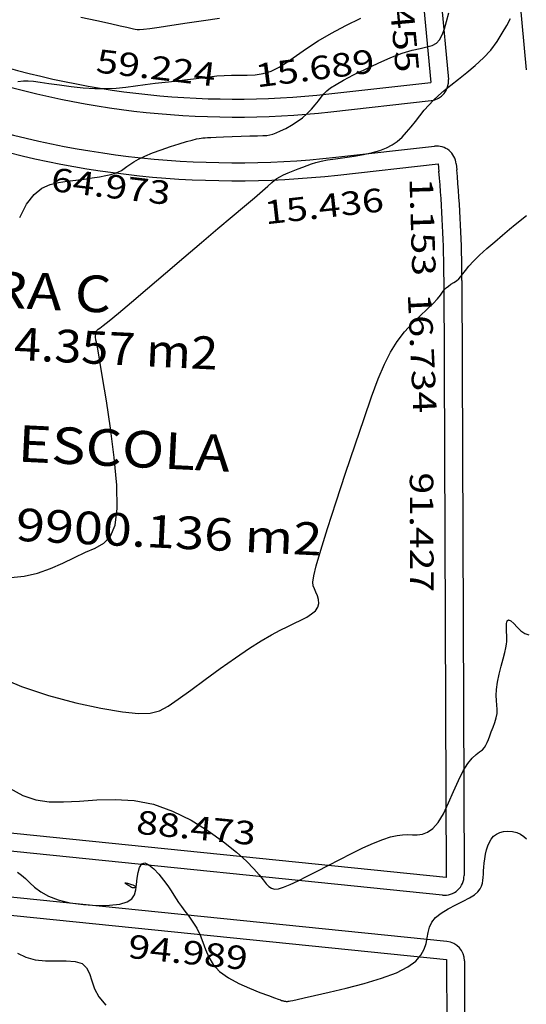
# Model space of a CAD drawing. Units: metres. Extents: x 186724 to 196474, y 1658184 to 1664325.
# Drawn here: x 187929 to 188007, y 1659229 to 1659380 of the extents above; entities that cross this region are included whole.
import ezdxf
from ezdxf.enums import TextEntityAlignment as Align

# ---------------------------------------------------------------- set-up
doc = ezdxf.new("R2010")
doc.units = ezdxf.units.M
doc.header["$MEASUREMENT"] = 0
for name, color, linetype in [('COTAS QUADRAS', 7, 'Continuous'), ('CURVAS', 7, 'Continuous'), ('MF', 7, 'Continuous'), ('NQUADRAS', 7, 'Continuous'), ('URB', 7, 'Continuous')]:
    doc.layers.add(name, color=color, linetype=linetype)
doc.styles.add('ITALICC', font='italicc')
doc.styles.add('ROMANS', font='romans')

# ---------------------------------------------------------------- blocks, each defined once
blk = doc.blocks.new('BLOCO262134')
at = {"layer": 'CURVAS', "color": 251, "linetype": 'Continuous', "flags": 128}
for points in [[(187190.275191, 1662867.219965), (187192.09864, 1662868.946077), (187193.635375, 1662870.371841), (187194.761842, 1662871.410534), (187195.524121, 1662872.111909), (187196.010705, 1662872.55984), (187196.310086, 1662872.838199), (187196.510754, 1662873.030862), (187196.69485, 1662873.226091), (187196.919107, 1662873.529716), (187197.233904, 1662874.051959), (187197.689624, 1662874.903042), (187198.336648, 1662876.193185), (187199.203505, 1662877.980698), (187200.231324, 1662880.116246), (187201.339384, 1662882.398582), (187202.446962, 1662884.626459)], [(187192.883179, 1662853.707264), (187193.277676, 1662854.430042), (187193.684219, 1662855.043034), (187194.189919, 1662855.669941), (187194.881891, 1662856.43446), (187195.817566, 1662857.429293), (187196.935662, 1662858.623133), (187198.145219, 1662859.953677), (187199.355272, 1662861.358618), (187200.474862, 1662862.775651), (187201.43553, 1662864.155393), (187202.258846, 1662865.500144), (187202.98888, 1662866.825126), (187203.669706, 1662868.145559), (187204.345395, 1662869.476667), (187205.049094, 1662870.827211), (187205.770235, 1662872.180116), (187206.487324, 1662873.511846), (187207.178868, 1662874.798866), (187207.823373, 1662876.017641), (187208.407894, 1662877.151757), (187208.953691, 1662878.213286), (187209.490573, 1662879.221421), (187210.048348, 1662880.195357), (187210.656825, 1662881.154287), (187211.330834, 1662882.118288), (187212.025281, 1662883.110981), (187212.680092, 1662884.156868), (187213.235195, 1662885.280454), (187213.630515, 1662886.506241), (187213.828345, 1662887.858959), (187213.880446, 1662889.36423), (187213.860945, 1662891.047902), (187213.843968, 1662892.935821), (187213.903643, 1662895.053836), (187214.094493, 1662897.403337), (187214.392628, 1662899.887884), (187214.754552, 1662902.386582)], [(187210.179836, 1662842.075655), (187209.087122, 1662844.116114), (187208.525516, 1662845.887758), (187208.426676, 1662847.421266), (187208.675082, 1662848.778485), (187209.155212, 1662850.021262), (187209.751547, 1662851.211443), (187210.364248, 1662852.395131), (187210.956201, 1662853.555445), (187211.505976, 1662854.65976), (187211.992143, 1662855.67545), (187212.39327, 1662856.569891), (187212.693894, 1662857.321783), (187212.902426, 1662857.955129), (187213.033242, 1662858.505256), (187213.100721, 1662859.007494), (187213.11924, 1662859.49717), (187213.106015, 1662860.011011), (187213.089614, 1662860.591337), (187213.101445, 1662861.281866), (187213.172916, 1662862.126317), (187213.335433, 1662863.168406), (187213.608548, 1662864.426442), (187213.964389, 1662865.817088), (187214.363232, 1662867.231597), (187214.765347, 1662868.561223), (187215.13101, 1662869.697217), (187215.428973, 1662870.557914), (187215.661902, 1662871.169967), (187215.840945, 1662871.587109), (187215.977248, 1662871.863075), (187216.081957, 1662872.051598), (187216.171341, 1662872.208408), (187216.282152, 1662872.397208), (187216.456263, 1662872.683699), (187216.735549, 1662873.13358), (187217.161883, 1662873.812552), (187217.757889, 1662874.755887), (187218.469196, 1662875.877144), (187219.222181, 1662877.059456), (187219.943222, 1662878.185956), (187220.558699, 1662879.139775), (187221.013796, 1662879.840177), (187221.328929, 1662880.350942), (187221.543321, 1662880.771983), (187221.696194, 1662881.203211), (187221.82677, 1662881.744538), (187221.963854, 1662882.47022), (187222.094578, 1662883.351892), (187222.195656, 1662884.335532), (187222.243799, 1662885.367118), (187222.215723, 1662886.39263), (187222.097049, 1662887.366092), (187221.909034, 1662888.273706), (187221.681841, 1662889.109722), (187221.445635, 1662889.868389), (187221.23058, 1662890.543956), (187221.063119, 1662891.149492), (187220.954796, 1662891.773356), (187220.913435, 1662892.522727), (187220.94686, 1662893.504786), (187221.062893, 1662894.826712), (187221.266284, 1662896.550041), (187221.5495, 1662898.553733), (187221.901931, 1662900.671103), (187222.312971, 1662902.735469), (187222.772012, 1662904.580145), (187223.260848, 1662906.079), (187223.73088, 1662907.268101), (187224.12591, 1662908.224069), (187224.38974, 1662909.023522), (187224.466172, 1662909.743081), (187224.312088, 1662910.452322), (187223.936691, 1662911.192645), (187223.362265, 1662911.998409), (187222.61109, 1662912.903971), (187221.705451, 1662913.943689)], [(187254.774126, 1662809.611245), (187255.788991, 1662811.40657), (187256.542921, 1662813.355802), (187257.081393, 1662815.389572), (187257.473624, 1662817.428979), (187257.788826, 1662819.395123), (187258.096214, 1662821.209101), (187258.412164, 1662822.822425), (187258.541698, 1662824.308255), (187258.237001, 1662825.770162), (187257.250256, 1662827.311716), (187255.333648, 1662829.036489), (187252.354884, 1662831.004463), (187248.643768, 1662833.101258), (187244.645628, 1662835.168906), (187240.805791, 1662837.049436), (187237.569585, 1662838.584882), (187235.273328, 1662839.660442), (187233.817292, 1662840.333997), (187232.992741, 1662840.706594), (187232.590939, 1662840.879281), (187232.403148, 1662840.953107), (187232.255119, 1662841.01288), (187232.11055, 1662841.078441), (187231.967625, 1662841.15339), (187231.82453, 1662841.24133), (187231.679449, 1662841.34586), (187231.532539, 1662841.469018), (187231.391839, 1662841.606598), (187231.267358, 1662841.752827), (187231.169107, 1662841.901935), (187231.107095, 1662842.048151), (187231.08448, 1662842.215008), (187231.077002, 1662842.543245), (187231.053551, 1662843.202906), (187230.983014, 1662844.364035), (187230.834281, 1662846.196674), (187230.586761, 1662848.802407), (187230.261954, 1662852.008978), (187229.89188, 1662855.575669), (187229.508562, 1662859.261765), (187229.14402, 1662862.82655), (187228.824131, 1662866.065745), (187228.550195, 1662868.920828), (187228.31737, 1662871.369716), (187228.120811, 1662873.390325), (187227.955674, 1662874.960571), (187227.819126, 1662876.08321), (187227.716371, 1662876.860362), (187227.654626, 1662877.418982), (187227.641105, 1662877.88603), (187227.683024, 1662878.388464), (187227.783531, 1662879.023472), (187227.929504, 1662879.769171), (187228.103755, 1662880.57391), (187228.289096, 1662881.386037), (187228.468337, 1662882.1539), (187228.632761, 1662882.844712), (187228.807527, 1662883.501139), (187229.026266, 1662884.184714), (187229.322608, 1662884.956967), (187229.730183, 1662885.879429), (187230.267213, 1662886.991757), (187230.890274, 1662888.246099), (187231.540538, 1662889.57273), (187232.159171, 1662890.901924), (187232.687344, 1662892.163955), (187233.077567, 1662893.306809), (187233.327721, 1662894.349317), (187233.447029, 1662895.328024), (187233.444715, 1662896.279474), (187233.330001, 1662897.240211), (187233.115926, 1662898.238092), (187232.830782, 1662899.266234), (187232.506676, 1662900.309065), (187232.175718, 1662901.351014), (187231.870013, 1662902.376511), (187231.615037, 1662903.379826), (187231.409737, 1662904.394591), (187231.246426, 1662905.464281), (187231.117416, 1662906.632369), (187231.015023, 1662907.942329), (187230.926984, 1662909.420486), (187230.822735, 1662911.024567), (187230.667135, 1662912.695151), (187230.425045, 1662914.372816), (187230.061325, 1662915.998142), (187229.55826, 1662917.518592), (187228.967836, 1662918.909176), (187228.359462, 1662920.151786), (187227.802548, 1662921.228318)], [(187266.013492, 1662799.262914), (187269.469343, 1662801.479116), (187272.930061, 1662804.107853), (187276.202753, 1662806.9), (187279.094525, 1662809.60643), (187281.412483, 1662811.978021), (187283.02015, 1662813.845848), (187284.006718, 1662815.361802), (187284.517795, 1662816.757975), (187284.698991, 1662818.26646), (187284.695914, 1662820.11935), (187284.633721, 1662822.475425), (187284.555762, 1662825.200223), (187284.484933, 1662828.085972), (187284.444134, 1662830.924898), (187284.45626, 1662833.509228), (187284.537181, 1662835.679509), (187284.674644, 1662837.469572), (187284.849369, 1662838.961568), (187285.042074, 1662840.237646), (187285.23348, 1662841.379957), (187285.402253, 1662842.452759), (187285.518849, 1662843.448728), (187285.551673, 1662844.342648), (187285.46913, 1662845.109304), (187285.239625, 1662845.723478), (187284.846314, 1662846.169964), (187284.33136, 1662846.473596), (187283.751675, 1662846.669218), (187283.164173, 1662846.791671), (187282.625769, 1662846.875801), (187282.15855, 1662846.981272), (187281.645301, 1662847.267042), (187280.933978, 1662847.91689), (187279.872541, 1662849.114595), (187278.308948, 1662851.043937), (187276.154024, 1662853.807486), (187273.570063, 1662857.182972), (187270.782227, 1662860.866919), (187268.015679, 1662864.555847), (187265.495579, 1662867.946279), (187263.400448, 1662870.806942), (187261.722239, 1662873.195387), (187260.406266, 1662875.241372), (187259.397839, 1662877.074653), (187258.642272, 1662878.824989), (187258.086806, 1662880.588475), (187257.686406, 1662882.326572), (187257.397965, 1662883.967077), (187257.178377, 1662885.437792), (187256.984536, 1662886.666515), (187256.783419, 1662887.60521), (187256.582332, 1662888.302497), (187256.398664, 1662888.83116), (187256.249805, 1662889.263984), (187256.153143, 1662889.673753), (187256.118428, 1662890.118386), (187256.124849, 1662890.596341), (187256.143955, 1662891.091211), (187256.147294, 1662891.586589), (187256.106416, 1662892.066067), (187256.00038, 1662892.527495), (187255.83829, 1662893.025745), (187255.636761, 1662893.629945), (187255.412409, 1662894.409226), (187255.181849, 1662895.432714), (187254.959861, 1662896.738474), (187254.753897, 1662898.240302), (187254.569572, 1662899.820932), (187254.412501, 1662901.363095), (187254.288302, 1662902.749523), (187254.19922, 1662903.889354), (187254.134017, 1662904.797347), (187254.078088, 1662905.514665), (187254.016825, 1662906.082474)], [(187281.199852, 1662791.110355), (187283.273876, 1662792.156718), (187284.948078, 1662793.416761), (187286.357997, 1662794.925859), (187287.639172, 1662796.719385), (187288.918447, 1662798.805902), (187290.287878, 1662801.086721), (187291.830828, 1662803.43634), (187293.630658, 1662805.729257), (187295.770729, 1662807.839973), (187298.290733, 1662809.66586), (187301.05568, 1662811.195801), (187303.88691, 1662812.441551), (187306.605765, 1662813.414867), (187309.033583, 1662814.127506), (187311.031966, 1662814.598851), (187312.623546, 1662814.878792), (187313.871215, 1662815.024842), (187314.837867, 1662815.094518), (187315.586393, 1662815.145334), (187316.173918, 1662815.234004), (187316.634492, 1662815.41403), (187316.996396, 1662815.738112), (187317.287913, 1662816.25895), (187317.537323, 1662817.029244), (187317.76921, 1662818.086365), (187317.99336, 1662819.406355), (187318.215859, 1662820.949926), (187318.442795, 1662822.677793), (187318.680255, 1662824.550667), (187318.933575, 1662826.521094), (187319.205092, 1662828.508945), (187319.496394, 1662830.425927), (187319.809068, 1662832.183742), (187320.144701, 1662833.694097), (187320.50421, 1662834.895688), (187320.885833, 1662835.835178), (187321.287139, 1662836.586223), (187321.705696, 1662837.222478), (187322.139072, 1662837.8176), (187322.572005, 1662838.440301), (187322.937904, 1662839.139521), (187323.157349, 1662839.959258), (187323.150919, 1662840.943512), (187322.839195, 1662842.13628), (187322.179376, 1662843.557675), (187321.275152, 1662845.132277), (187320.266831, 1662846.760779), (187319.294725, 1662848.343875), (187318.499144, 1662849.782259), (187317.983872, 1662850.998287), (187317.706589, 1662852.000965), (187317.588451, 1662852.820958), (187317.550615, 1662853.488934), (187317.514234, 1662854.03556), (187317.414889, 1662854.492715), (187317.245865, 1662854.897135), (187317.014868, 1662855.286768), (187316.729608, 1662855.699561), (187316.397794, 1662856.173462), (187316.026425, 1662856.732429), (187315.619674, 1662857.344456), (187315.181005, 1662857.963546), (187314.713882, 1662858.543702), (187314.22177, 1662859.038927), (187313.705255, 1662859.422693), (187313.153408, 1662859.746339), (187312.552426, 1662860.080674), (187311.888501, 1662860.496506), (187311.14783, 1662861.064645), (187310.327771, 1662861.829087), (187309.470349, 1662862.726592), (187308.628753, 1662863.66711), (187307.856172, 1662864.560589), (187307.205795, 1662865.316978), (187306.711662, 1662865.871375), (187306.33122, 1662866.259473), (187306.002764, 1662866.542114), (187305.664591, 1662866.780138), (187305.254998, 1662867.034387), (187304.739793, 1662867.349627), (187304.194824, 1662867.706318), (187303.723453, 1662868.068844), (187303.42904, 1662868.40159), (187303.414946, 1662868.668939), (187303.747718, 1662868.849061), (187304.346648, 1662868.975263), (187305.094217, 1662869.094636), (187305.872904, 1662869.254272), (187306.565189, 1662869.501261), (187307.079386, 1662869.867507)], [(187292.492986, 1662784.832697), (187293.210101, 1662785.058492), (187293.994457, 1662785.251476), (187294.88646, 1662785.427637), (187295.891045, 1662785.658472), (187297.004279, 1662786.029356), (187298.222229, 1662786.625666), (187299.540963, 1662787.532776), (187300.939896, 1662788.797677), (187302.331838, 1662790.313816), (187303.61295, 1662791.936252), (187304.679389, 1662793.520048), (187305.427315, 1662794.920264), (187305.781897, 1662796.029112), (187305.78435, 1662796.8874), (187305.504895, 1662797.573088), (187305.013758, 1662798.164135), (187304.381161, 1662798.738501), (187303.68421, 1662799.354798), (187303.027537, 1662799.99425), (187302.522657, 1662800.618736), (187302.281085, 1662801.190133), (187302.414334, 1662801.670319), (187302.991607, 1662802.030604), (187303.912856, 1662802.280026), (187305.03572, 1662802.437057), (187306.217839, 1662802.520168), (187307.316854, 1662802.54783), (187308.226491, 1662802.538158), (187308.984833, 1662802.50784), (187309.666051, 1662802.473207), (187310.344315, 1662802.450592), (187311.093796, 1662802.456326), (187311.97108, 1662802.497703), (187312.962415, 1662802.545864), (187314.036466, 1662802.562909), (187315.161897, 1662802.510943), (187316.307371, 1662802.352067), (187317.452318, 1662802.072452), (187318.619224, 1662801.754541), (187319.841343, 1662801.504847), (187321.151927, 1662801.429881), (187322.584227, 1662801.636155), (187324.148595, 1662802.190736), (187325.763783, 1662803.002908), (187327.325639, 1662803.942512), (187328.730014, 1662804.879387), (187329.872759, 1662805.683372), (187330.679361, 1662806.255018), (187331.193867, 1662806.617719), (187331.489961, 1662806.825579), (187331.641329, 1662806.932704), (187331.721654, 1662806.993197), (187331.792123, 1662807.051848), (187331.863925, 1662807.116192), (187331.935751, 1662807.184445), (187332.006292, 1662807.254827), (187332.074239, 1662807.325555), (187332.138825, 1662807.39641), (187332.201451, 1662807.473418), (187332.26406, 1662807.564166), (187332.328596, 1662807.676243), (187332.397002, 1662807.817236), (187332.479331, 1662808.013161), (187332.618083, 1662808.363746), (187332.863867, 1662808.987146), (187333.26729, 1662810.001518), (187333.878963, 1662811.525016), (187334.719879, 1662813.618884), (187335.692579, 1662816.116711), (187336.669986, 1662818.795176), (187337.525024, 1662821.430955), (187338.130618, 1662823.800726), (187338.392119, 1662825.731144), (187338.344588, 1662827.248777), (187338.055513, 1662828.430172), (187337.592383, 1662829.351873), (187337.022685, 1662830.090427), (187336.411106, 1662830.721068), (187335.81112, 1662831.313775), (187335.2734, 1662831.937217), (187334.848619, 1662832.660063), (187334.58745, 1662833.550981), (187334.521079, 1662834.651451), (187334.60274, 1662835.894208), (187334.766181, 1662837.184798), (187334.945152, 1662838.428768), (187335.073399, 1662839.531665), (187335.098437, 1662840.421439), (187335.022844, 1662841.115667), (187334.862965, 1662841.654327), (187334.635143, 1662842.0774), (187334.355724, 1662842.424865), (187334.03842, 1662842.733176), (187333.686413, 1662843.024683), (187333.300256, 1662843.31821), (187332.880498, 1662843.632579), (187332.427692, 1662843.986616), (187331.945824, 1662844.39392), (187331.452635, 1662844.847203), (187330.969299, 1662845.333951), (187330.516993, 1662845.841652), (187330.116893, 1662846.357795), (187329.788744, 1662846.872959), (187329.546571, 1662847.390099), (187329.402968, 1662847.915261), (187329.370532, 1662848.454492), (187329.461855, 1662849.013839), (187329.68368, 1662849.592823), (187330.019328, 1662850.164858), (187330.446268, 1662850.696835), (187330.941968, 1662851.155643), (187331.483897, 1662851.50817), (187332.048506, 1662851.731753), (187332.608173, 1662851.845514)], [(187302.719746, 1662777.757468), (187303.94431, 1662778.476761), (187305.078928, 1662779.429782), (187306.10465, 1662780.634522), (187307.043127, 1662781.961069), (187307.92616, 1662783.242535), (187308.785549, 1662784.312033), (187309.653094, 1662785.002674), (187310.56118, 1662785.205733), (187311.54453, 1662785.045128), (187312.638448, 1662784.702941), (187313.878241, 1662784.361251), (187315.299216, 1662784.202139), (187316.913398, 1662784.36124)], [(187304.131604, 1662797.788979), (187303.723453, 1662797.59886), (187303.535255, 1662797.516364), (187303.36303, 1662797.450824), (187303.243668, 1662797.424235), (187303.214061, 1662797.458596), (187303.298694, 1662797.567383), (187303.472437, 1662797.72999), (187303.697754, 1662797.917292), (187303.937109, 1662798.100163), (187304.152966, 1662798.249476), (187304.31596, 1662798.343152), (187304.429412, 1662798.387297), (187304.504816, 1662798.395064), (187304.553662, 1662798.379603), (187304.587444, 1662798.354068), (187304.615264, 1662798.328855), (187304.636667, 1662798.303334), (187304.648805, 1662798.274122), (187304.648835, 1662798.237833), (187304.63391, 1662798.191084), (187304.602388, 1662798.132071), (187304.557442, 1662798.065321), (187304.503449, 1662797.996942), (187304.444785, 1662797.933044), (187304.385826, 1662797.879734), (187304.3304, 1662797.841575), (187304.280137, 1662797.816942), (187304.236118, 1662797.802667), (187304.199426, 1662797.79558), (187304.17114, 1662797.792509), (187304.151847, 1662797.790786), (187304.140144, 1662797.789741), (187304.134135, 1662797.789204), (187304.131921, 1662797.789007), (187304.131604, 1662797.788979), (187304.131604, 1662797.788979)]]:
    blk.add_lwpolyline(points, dxfattribs=at)

msp = doc.modelspace()

# ---------------------------------------------------------------- linework, layer by layer
at = {"layer": 'MF', "color": 4, "linetype": 'Continuous'}
for p, q in [((188005.2, 1659387.34), (188006.55, 1659372.56)), ((187993.25, 1659386.25), (187994.64, 1659371.1)), ((187976.63, 1659366.13), (187991.98, 1659367.85)), ((187977.41, 1659359.18), (187992.5, 1659360.86)), ((187995.82, 1659358.15), (187995.9, 1659357.26)), ((187996.7, 1659340.31), (187997.03, 1659249.16)), ((187993.73, 1659246.16), (187900.81, 1659255.61)), ((187994.38, 1659239.06), (187900.1, 1659248.64)), ((187997.08, 1659236.09), (187997.21, 1659198.29))]:
    msp.add_line(p, q, dxfattribs=at)
for centre, radius, start, end in [((187962.03, 1659496.82), 131.5, 250.0214, 276.3769), ((187991.65, 1659370.83), 3, 276.3769, 5.2181), ((187962.03, 1659496.82), 138.5, 250.0214, 276.3769), ((187992.83, 1659357.88), 3, 5.2181, 96.3769), ((187802.71, 1659339.62), 194, 0.2047, 5.2181), ((187994.03, 1659249.15), 3, 264.1972, 0.2047), ((187994.08, 1659236.08), 3, 0.2047, 84.1972)]:
    msp.add_arc(centre, radius, start, end, dxfattribs=at)
at = {"layer": 'URB', "color": 4, "linetype": 'Continuous'}
for p, q in [((188005.2, 1659387.34), (188006.55, 1659372.56)), ((187993.25, 1659386.25), (187994.64, 1659371.1)), ((187976.63, 1659366.13), (187991.98, 1659367.85)), ((187977.41, 1659359.18), (187992.5, 1659360.86)), ((187995.82, 1659358.15), (187995.9, 1659357.26)), ((187996.7, 1659340.31), (187997.03, 1659249.16)), ((187993.73, 1659246.16), (187900.81, 1659255.61)), ((187994.38, 1659239.06), (187900.1, 1659248.64)), ((187997.08, 1659236.09), (187997.21, 1659198.29))]:
    msp.add_line(p, q, dxfattribs=at)
at = {"layer": 'URB', "color": 3, "linetype": 'Continuous'}
for p, q in [((187990.52, 1659386), (187991.92, 1659370.61)), ((187976.33, 1659368.87), (187991.92, 1659370.61)), ((187977.72, 1659356.44), (187993.06, 1659358.16)), ((187993.06, 1659358.16), (187993.16, 1659357.01)), ((187993.95, 1659340.3), (187994.28, 1659248.87)), ((187994.28, 1659248.87), (187906.26, 1659257.81)), ((187899.82, 1659245.91), (187994.33, 1659236.3)), ((187994.33, 1659236.3), (187994.46, 1659199.42))]:
    msp.add_line(p, q, dxfattribs=at)
for centre, radius, start, end in [((187962.03, 1659496.82), 128.75, 250.0215, 276.3769), ((187962.03, 1659496.82), 141.25, 250.0215, 276.3769), ((187802.71, 1659339.62), 191.25, 0.2048, 5.218)]:
    msp.add_arc(centre, radius, start, end, dxfattribs=at)
at = {"layer": 'URB', "color": 4, "linetype": 'Continuous'}
for centre, radius, start, end in [((187962.03, 1659496.82), 131.5, 250.0215, 276.3769), ((187991.65, 1659370.83), 3, 276.3769, 5.218), ((187962.03, 1659496.82), 138.5, 250.0215, 276.3769), ((187992.83, 1659357.88), 3, 5.218, 96.3769), ((187802.71, 1659339.62), 194, 0.2048, 5.218), ((187994.03, 1659249.15), 3, 264.1972, 0.2047), ((187994.08, 1659236.08), 3, 0.2047, 84.1972)]:
    msp.add_arc(centre, radius, start, end, dxfattribs=at)

# ---------------------------------------------------------------- block references
at = {"layer": 'CURVAS', "rotation": 304.632777790265}
msp.add_blockref('BLOCO262134', (-1286670.67, 868371.26), dxfattribs=at)

# ---------------------------------------------------------------- texts
at = {"layer": 'COTAS QUADRAS', "color": 7}
for s, height, rotation, style, width, p, p2 in [('15.455', 3.6, 275.2181, 'ROMANS', 0.999481, (187984.93, 1659390.3), (187986.6, 1659372.05)), ('59.224', 3.6, 353.1992, 'ROMANS', 0.990226, (187940.56, 1659372.18), (187958.77, 1659370.01)), ('15.689', 3.6, 7.3044, 'ROMANS', 1.00891, (187965.3, 1659369.85), (187983.48, 1659372.18)), ('64.973', 3.6, 353.1992, 'ROMANS', 0.999481, (187933.64, 1659354.02), (187951.84, 1659351.85)), ('1.153', 3.6, 271.6853, 'ROMANS', 1.005747, (187988.66, 1659355.94), (187989.11, 1659340.94)), ('15.436', 3.6, 6.3769, 'ROMANS', 0.999481, (187966.66, 1659348.88), (187984.88, 1659350.91)), ('16.734', 3.6, 272.7114, 'ROMANS', 0.990226, (187988.4, 1659338.22), (187989.26, 1659319.91)), ('A= 16314.357 m2', 5, 357.2328, 'ITALICC', 0.763636, (187901.29, 1659329.43), (187959.22, 1659326.63)), ('ESCOLA', 5.6, 357.2328, 'ROMANS', 1.050647, (187928.6, 1659312.57), (187961.06, 1659311)), ('91.427', 3.6, 270.2047, 'ROMANS', 0.999481, (187988.71, 1659310.89), (187988.77, 1659292.55)), ('A= 9900.136 m2', 5, 357.2328, 'ITALICC', 0.81745, (187917.23, 1659300.97), (187975.17, 1659298.16)), ('88.473', 3.6, 354.3631, 'ROMANS', 0.999481, (187946.71, 1659255.58), (187964.95, 1659253.78)), ('94.989', 3.6, 354.0339, 'ROMANS', 1.00891, (187945.46, 1659236.56), (187963.7, 1659234.66))]:
    msp.add_text(s, height=height, rotation=rotation, dxfattribs=dict(at, style=style, width=width)).set_placement(p, p2, align=Align.FIT)
at = {"layer": 'NQUADRAS', "color": 7, "style": 'ITALICC', "width": 0.916071}
msp.add_text('QUADRA C', height=5.6, rotation=357.2328, dxfattribs=at).set_placement((187900.19, 1659337.41), (187942.89, 1659335.34), align=Align.FIT)

doc.saveas('drawing.dxf')
